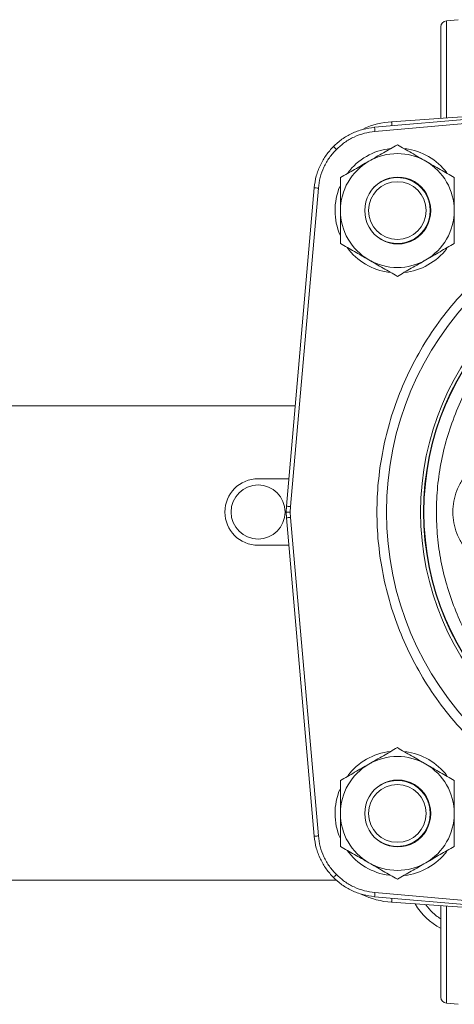
# Model space of a CAD drawing. Units: inches. Extents: x -574 to 1260, y -227 to 172.
# Drawn here: x 629 to 633, y 140 to 149 of the extents above; entities that cross this region are included whole.
import ezdxf

# ---------------------------------------------------------------- set-up
doc = ezdxf.new("R2010")
doc.units = ezdxf.units.IN
doc.header["$MEASUREMENT"] = 0

msp = doc.modelspace()

# ---------------------------------------------------------------- linework, layer by layer
at = {"color": 7, "linetype": 'Continuous', "lineweight": 15}
for p, q in [((632.72, 148.9391), (632.6095, 148.9294)), ((634.9417, 148.1843), (631.9275, 147.9206)), ((631.9309, 147.8813), (634.9451, 148.145)), ((633.1333, 148.0464), (632.0889, 147.9733)), ((631.5371, 147.7385), (631.5649, 147.7107)), ((631.355, 147.3481), (631.0913, 144.3339)), ((631.1306, 144.3305), (631.3943, 147.3447)), ((631.1744, 145.283), (609.9178, 145.283)), ((631.1141, 144.594), (630.8234, 144.594)), ((631.089, 144.279), (631.0914, 144.3339)), ((631.089, 144.279), (631.1283, 144.279)), ((631.0914, 144.2241), (631.089, 144.279)), ((631.1283, 144.279), (631.1306, 144.3305)), ((631.1306, 144.2276), (631.1283, 144.279)), ((631.0913, 144.2241), (631.355, 141.2099)), ((631.3943, 141.2134), (631.1306, 144.2276)), ((630.8234, 143.9641), (631.1141, 143.9641)), ((632.0089, 141.7078), (632.0089, 141.7097)), ((609.9178, 140.7948), (631.5664, 140.7948)), ((634.9451, 140.413), (631.9309, 140.6767)), ((631.9275, 140.6375), (634.9417, 140.3738)), ((632.0889, 140.5847), (633.1333, 140.5117)), ((632.6095, 139.6286), (632.72, 139.619))]:
    msp.add_line(p, q, dxfattribs=at)
at = {"color": 8, "linetype": 'Continuous', "lineweight": 15}
for p, q in [((632.6095, 148.9294), (632.6095, 148.0097)), ((632.4612, 140.5035), (632.413, 140.5621)), ((632.6095, 140.5483), (632.6095, 139.6286))]:
    msp.add_line(p, q, dxfattribs=at)
at = {"color": 7, "linetype": 'Continuous', "lineweight": 15, "flags": 128}
for points in [[(631.9275, 147.9205), (631.9275, 147.92), (631.9277, 147.9179), (631.928, 147.9143), (631.9285, 147.9094), (631.929, 147.9034), (631.9296, 147.8966), (631.9302, 147.8891), (631.9309, 147.8813)], [(632.3001, 147.4027), (632.303, 147.4014), (632.3397, 147.3822)], [(631.0914, 144.3339), (631.0919, 144.3339), (631.094, 144.3337), (631.0976, 144.3334), (631.1025, 144.3329), (631.1084, 144.3324), (631.1153, 144.3318), (631.1228, 144.3312), (631.1306, 144.3305)], [(631.3551, 141.2099), (631.3556, 141.21), (631.3577, 141.2102), (631.3613, 141.2105), (631.3662, 141.2109), (631.3722, 141.2114), (631.379, 141.212), (631.3865, 141.2127), (631.3943, 141.2134)], [(632.3397, 141.1759), (632.303, 141.1567), (632.2997, 141.1552)], [(631.5371, 140.8195), (631.5375, 140.8199), (631.5389, 140.8214), (631.5414, 140.8239), (631.5449, 140.8273), (631.5492, 140.8316), (631.554, 140.8365), (631.5594, 140.8418), (631.5649, 140.8474)]]:
    msp.add_lwpolyline(points, dxfattribs=at)
at = {"color": 8, "linetype": 'Continuous', "lineweight": 15, "flags": 128}
for points in [[(632.0916, 147.9349), (632.0911, 147.9417), (632.0906, 147.9491), (632.0901, 147.9559), (632.0897, 147.9618), (632.0894, 147.9667), (632.0891, 147.9704), (632.089, 147.9726), (632.0889, 147.9733)], [(631.1306, 144.2276), (631.1228, 144.2269), (631.1153, 144.2262), (631.1084, 144.2256), (631.1025, 144.2251), (631.0976, 144.2247), (631.094, 144.2244), (631.0919, 144.2242), (631.0913, 144.2241)], [(632.0916, 140.6231), (632.0911, 140.6163), (632.0906, 140.609), (632.0901, 140.6022), (632.0897, 140.5962), (632.0894, 140.5913), (632.0891, 140.5877), (632.089, 140.5855), (632.0889, 140.5847)]]:
    msp.add_lwpolyline(points, dxfattribs=at)
at = {"color": 7, "linetype": 'Continuous', "lineweight": 15}
for centre, radius in [((632.1431, 147.1325), 0.2731), ((634.9966, 144.279), 2.9568), ((634.9966, 144.279), 2.6332), ((634.9966, 144.279), 2.6051), ((634.9966, 144.279), 2.6014), ((630.8234, 144.279), 0.2559), ((632.1431, 141.4255), 0.2731)]:
    msp.add_circle(centre, radius, dxfattribs=at)
for centre, radius, start, end in [((632.6147, 148.8706), 0.0591, 95, 180), ((632.1438, 147.1879), 0.7874, 94, 113.85227), ((632.1431, 147.1325), 0.5906, 96.53277, 142.8187), ((632.1431, 147.1325), 0.5394, 60, 120), ((632.1431, 147.1325), 0.5906, 37.21341, 82.71913), ((632.1431, 147.1325), 0.5394, 120, 180), ((632.1431, 147.1325), 0.5394, 0, 60), ((632.1469, 147.1363), 0.3125, 359.3089, 180.6911), ((632.1431, 147.1325), 0.3125, 0, 134.51133), ((632.1431, 147.1325), 0.5906, 157.4829, 203.13667), ((632.1431, 147.1325), 0.5394, 180, 240), ((632.1469, 147.1287), 0.3125, 179.3089, 0.6911), ((632.1431, 147.1325), 0.3125, 225.48881, 0), ((632.1431, 147.1325), 0.5394, 300, 0), ((632.1431, 147.1325), 0.5906, 216.31604, 262.48939), ((632.1431, 147.1325), 0.5906, 276.37133, 322.48791), ((632.1431, 147.1325), 0.5394, 240, 300), ((630.8234, 144.279), 0.315, 90, 270), ((632.1431, 141.4255), 0.5906, 96.53383, 142.81776), ((632.1431, 141.4255), 0.5394, 60, 120), ((632.1431, 141.4255), 0.5906, 37.21273, 82.42081), ((632.1431, 141.4255), 0.5394, 120, 180), ((632.1431, 141.4255), 0.5394, 0, 60), ((632.1469, 141.4293), 0.3125, 359.3089, 180.6911), ((632.1431, 141.4255), 0.3125, 0, 134.51142), ((632.1431, 141.4255), 0.5906, 157.48439, 203.13541), ((632.1431, 141.4255), 0.5394, 180, 240), ((632.1469, 141.4218), 0.3125, 179.3089, 0.6911), ((632.1431, 141.4255), 0.3125, 225.48854, 0), ((632.1431, 141.4255), 0.5394, 300, 0), ((632.1431, 141.4255), 0.5906, 216.31662, 262.48856), ((632.1431, 141.4255), 0.5906, 276.37063, 322.48867), ((632.1431, 141.4255), 0.5394, 240, 300), ((632.1438, 141.3702), 0.7874, 244.48454, 266), ((632.8509, 140.8932), 0.6299, 210.9536, 241.76536), ((632.6147, 139.6875), 0.0591, 180, 265)]:
    msp.add_arc(centre, radius, start, end, dxfattribs=at)
at = {"color": 8, "linetype": 'Continuous', "lineweight": 15}
for centre, start, end in [((633.7192, 174.1501), 264.95905, 265.04289), ((605.1255, 143.0017), 354.95905, 355.04289)]:
    msp.add_arc(centre, 26.906, start, end, dxfattribs=at)
at = {"color": 7, "linetype": 'Continuous', "lineweight": 15}
for points, knots in [([(632.5556, 148.8706), (632.5556, 148.8688), (632.5556, 148.8653), (632.5556, 148.8354), (632.5556, 148.7859), (632.5556, 148.7161), (632.5556, 148.6304), (632.5556, 148.5342), (632.5556, 148.4343), (632.5556, 148.3342), (632.5556, 148.2339), (632.5556, 148.1346), (632.5556, 148.0561), (632.5556, 148.0173), (632.5556, 148.006)], [0, 0, 0, 0, 0.081957, 0.168824, 0.259302, 0.351699, 0.444097, 0.534576, 0.621444, 0.7034, 0.785357, 0.872225, 0.9627, 1, 1, 1, 1]), ([(631.9275, 147.9205), (631.89, 147.9153), (631.8157, 147.9049), (631.7115, 147.8648), (631.6166, 147.8106), (631.5634, 147.7624), (631.5371, 147.7385)], [0, 0, 0, 0, 0.258005, 0.510662, 0.757998, 1, 1, 1, 1]), ([(631.5649, 147.7107), (631.5902, 147.7336), (631.6412, 147.7798), (631.7317, 147.8307), (631.8289, 147.8673), (631.8971, 147.8767), (631.9309, 147.8813)], [0, 0, 0, 0, 0.248073, 0.49997, 0.751884, 1, 1, 1, 1]), ([(631.5371, 147.7385), (631.5132, 147.7122), (631.465, 147.659), (631.4108, 147.5641), (631.3707, 147.4599), (631.3603, 147.3856), (631.3551, 147.3481)], [0, 0, 0, 0, 0.242002, 0.489338, 0.741995, 1, 1, 1, 1]), ([(632.1431, 147.7553), (632.0993, 147.73), (632.0109, 147.679), (631.9195, 147.6262), (631.8734, 147.5996)], [0, 0, 0, 0, 0.495452, 1, 1, 1, 1]), ([(632.4128, 147.5996), (632.3676, 147.6257), (632.2762, 147.6785), (632.1878, 147.7295), (632.1431, 147.7553)], [0, 0, 0, 0, 0.494514, 1, 1, 1, 1]), ([(631.3943, 147.3447), (631.3989, 147.3785), (631.4083, 147.4467), (631.4449, 147.5439), (631.4958, 147.6344), (631.542, 147.6854), (631.5649, 147.7107)], [0, 0, 0, 0, 0.248116, 0.50003, 0.751927, 1, 1, 1, 1]), ([(631.8734, 147.5996), (631.8282, 147.5735), (631.7368, 147.5208), (631.6484, 147.4697), (631.6037, 147.4439)], [0, 0, 0, 0, 0.494511, 1, 1, 1, 1]), ([(632.6825, 147.4439), (632.6387, 147.4692), (632.5503, 147.5202), (632.4589, 147.573), (632.4128, 147.5996)], [0, 0, 0, 0, 0.495456, 1, 1, 1, 1]), ([(631.6037, 147.4439), (631.6037, 147.3933), (631.6037, 147.2913), (631.6037, 147.1857), (631.6037, 147.1325)], [0, 0, 0, 0, 0.495455, 1, 1, 1, 1]), ([(632.6825, 147.1325), (632.6825, 147.1847), (632.6825, 147.2902), (632.6825, 147.3923), (632.6825, 147.4439)], [0, 0, 0, 0, 0.494503, 1, 1, 1, 1]), ([(634.9966, 147.3257), (634.9037, 147.3232), (634.7178, 147.3183), (634.4371, 147.2781), (634.1546, 147.2121), (633.8714, 147.1156), (633.5935, 146.9892), (633.3256, 146.8329), (633.0724, 146.6482), (632.8384, 146.4372), (632.6275, 146.2032), (632.4427, 145.95), (632.2864, 145.6821), (632.1599, 145.4042), (632.0636, 145.121), (631.9972, 144.8385), (631.9584, 144.5578), (631.9457, 144.279), (631.9584, 144.0003), (631.9972, 143.7196), (632.0636, 143.437), (632.1599, 143.1538), (632.2864, 142.8759), (632.4427, 142.608), (632.6275, 142.3549), (632.8384, 142.1209), (633.0724, 141.9099), (633.3256, 141.7251), (633.5935, 141.5689), (633.8714, 141.4424), (634.1546, 141.346), (634.4371, 141.28), (634.7178, 141.2397), (634.9037, 141.2348), (634.9966, 141.2324)], [0, 0, 0, 0, 0.0291251, 0.0582487, 0.0887346, 0.1199942, 0.1519015, 0.1843127, 0.2170688, 0.2500001, 0.2829314, 0.3156875, 0.3480987, 0.380006, 0.4112656, 0.4417515, 0.4708746, 0.5000002, 0.5291233, 0.5582484, 0.5887343, 0.6199939, 0.6519013, 0.6843129, 0.717069, 0.7499999, 0.7829312, 0.8156873, 0.8480985, 0.8800058, 0.9112654, 0.9417513, 0.9708739, 1, 1, 1, 1]), ([(631.6037, 147.1325), (631.6037, 147.0803), (631.6037, 146.9748), (631.6037, 146.8727), (631.6037, 146.8211)], [0, 0, 0, 0, 0.494511, 1, 1, 1, 1]), ([(632.6825, 146.8211), (632.6825, 146.8717), (632.6825, 146.9738), (632.6825, 147.0793), (632.6825, 147.1325)], [0, 0, 0, 0, 0.495462, 1, 1, 1, 1]), ([(631.6037, 146.8211), (631.6475, 146.7958), (631.7359, 146.7448), (631.8273, 146.692), (631.8734, 146.6654)], [0, 0, 0, 0, 0.495465, 1, 1, 1, 1]), ([(632.4128, 146.6654), (632.458, 146.6915), (632.5494, 146.7442), (632.6378, 146.7953), (632.6825, 146.8211)], [0, 0, 0, 0, 0.494507, 1, 1, 1, 1]), ([(631.8734, 146.6654), (631.9186, 146.6393), (632.01, 146.5866), (632.0984, 146.5355), (632.1431, 146.5097)], [0, 0, 0, 0, 0.494511, 1, 1, 1, 1]), ([(632.1431, 146.5097), (632.1869, 146.535), (632.2753, 146.586), (632.3667, 146.6388), (632.4128, 146.6654)], [0, 0, 0, 0, 0.495468, 1, 1, 1, 1]), ([(634.4852, 141.8489), (634.41, 141.8668), (634.2583, 141.9031), (634.0367, 141.9848), (633.8197, 142.0877), (633.6108, 142.2134), (633.4131, 142.3606), (633.2304, 142.5274), (633.0652, 142.7115), (632.9196, 142.9103), (632.7957, 143.1203), (632.6943, 143.3381), (632.6156, 143.5606), (632.5587, 143.7871), (632.5233, 144.0178), (632.5095, 144.2534), (632.5185, 144.4935), (632.5513, 144.7351), (632.6084, 144.9748), (632.6893, 145.2086), (632.7931, 145.4332), (632.9182, 145.6455), (633.0619, 145.8424), (633.2221, 146.0214), (633.3946, 146.1827), (633.5204, 146.2749), (633.5828, 146.3207)], [0, 0, 0, 0, 0.040109, 0.080888, 0.122298, 0.164618, 0.207204, 0.250001, 0.292793, 0.335378, 0.377703, 0.419109, 0.459891, 0.5, 0.540107, 0.580888, 0.622298, 0.664619, 0.707204, 0.75, 0.792794, 0.835378, 0.877702, 0.919109, 0.959889, 1, 1, 1, 1]), ([(633.2249, 144.8354), (633.191, 144.8336), (633.1211, 144.8299), (633.0174, 144.7989), (632.9177, 144.7476), (632.8287, 144.6752), (632.7564, 144.5863), (632.7048, 144.4865), (632.675, 144.3829), (632.6655, 144.279), (632.675, 144.1752), (632.7048, 144.0715), (632.7564, 143.9718), (632.8287, 143.8828), (632.9177, 143.8105), (633.0174, 143.7592), (633.1211, 143.7282), (633.191, 143.7245), (633.2249, 143.7227)], [0, 0, 0, 0, 0.0582576, 0.1200045, 0.1843207, 0.2499991, 0.3156792, 0.3799941, 0.441741, 0.5000013, 0.558259, 0.6200059, 0.6843208, 0.7500009, 0.8156793, 0.8799955, 0.9417424, 1, 1, 1, 1]), ([(632.1431, 142.0484), (632.0993, 142.0231), (632.0109, 141.972), (631.9195, 141.9193), (631.8734, 141.8927)], [0, 0, 0, 0, 0.495456, 1, 1, 1, 1]), ([(632.4128, 141.8927), (632.3676, 141.9187), (632.2762, 141.9715), (632.1878, 142.0226), (632.1431, 142.0484)], [0, 0, 0, 0, 0.494511, 1, 1, 1, 1]), ([(631.8734, 141.8927), (631.8282, 141.8666), (631.7368, 141.8138), (631.6484, 141.7628), (631.6037, 141.737)], [0, 0, 0, 0, 0.494514, 1, 1, 1, 1]), ([(632.6825, 141.737), (632.6387, 141.7622), (632.5503, 141.8133), (632.4589, 141.866), (632.4128, 141.8927)], [0, 0, 0, 0, 0.495452, 1, 1, 1, 1]), ([(631.6037, 141.737), (631.6037, 141.6864), (631.6037, 141.5843), (631.6037, 141.4788), (631.6037, 141.4255)], [0, 0, 0, 0, 0.495462, 1, 1, 1, 1]), ([(632.6825, 141.4255), (632.6825, 141.4777), (632.6825, 141.5832), (632.6825, 141.6853), (632.6825, 141.737)], [0, 0, 0, 0, 0.494511, 1, 1, 1, 1]), ([(631.6037, 141.4255), (631.6037, 141.3734), (631.6037, 141.2678), (631.6037, 141.1657), (631.6037, 141.1141)], [0, 0, 0, 0, 0.494518, 1, 1, 1, 1]), ([(632.6825, 141.1141), (632.6825, 141.1647), (632.6825, 141.2668), (632.6825, 141.3723), (632.6825, 141.4255)], [0, 0, 0, 0, 0.495455, 1, 1, 1, 1]), ([(631.3551, 141.2099), (631.3603, 141.1724), (631.3707, 141.0982), (631.4108, 140.9939), (631.465, 140.899), (631.5132, 140.8458), (631.5371, 140.8195)], [0, 0, 0, 0, 0.258005, 0.510662, 0.757998, 1, 1, 1, 1]), ([(631.5649, 140.8474), (631.542, 140.8727), (631.4958, 140.9237), (631.4449, 141.0142), (631.4083, 141.1114), (631.3989, 141.1795), (631.3943, 141.2134)], [0, 0, 0, 0, 0.248073, 0.49997, 0.751884, 1, 1, 1, 1]), ([(631.6037, 141.1141), (631.6475, 141.0889), (631.7359, 141.0378), (631.8273, 140.9851), (631.8734, 140.9584)], [0, 0, 0, 0, 0.495468, 1, 1, 1, 1]), ([(632.4128, 140.9584), (632.458, 140.9845), (632.5494, 141.0373), (632.6378, 141.0883), (632.6825, 141.1141)], [0, 0, 0, 0, 0.494511, 1, 1, 1, 1]), ([(631.8734, 140.9584), (631.9186, 140.9323), (632.01, 140.8796), (632.0984, 140.8285), (632.1431, 140.8027)], [0, 0, 0, 0, 0.494511, 1, 1, 1, 1]), ([(632.1431, 140.8027), (632.1869, 140.828), (632.2753, 140.8791), (632.3667, 140.9318), (632.4128, 140.9584)], [0, 0, 0, 0, 0.495468, 1, 1, 1, 1]), ([(631.9309, 140.6767), (631.8971, 140.6814), (631.8289, 140.6908), (631.7317, 140.7274), (631.6412, 140.7783), (631.5902, 140.8245), (631.5649, 140.8474)], [0, 0, 0, 0, 0.248113, 0.500026, 0.751928, 1, 1, 1, 1]), ([(631.5371, 140.8195), (631.5634, 140.7957), (631.6166, 140.7474), (631.7115, 140.6933), (631.8157, 140.6531), (631.89, 140.6428), (631.9275, 140.6375)], [0, 0, 0, 0, 0.242002, 0.489338, 0.741995, 1, 1, 1, 1]), ([(632.5556, 140.5521), (632.5556, 140.5408), (632.5556, 140.502), (632.5556, 140.4235), (632.5556, 140.3242), (632.5556, 140.2239), (632.5556, 140.1238), (632.5556, 140.0238), (632.5556, 139.9277), (632.5556, 139.8419), (632.5556, 139.7721), (632.5556, 139.7226), (632.5556, 139.6928), (632.5556, 139.6892), (632.5556, 139.6875)], [0, 0, 0, 0, 0.0373, 0.127775, 0.214643, 0.2966, 0.378556, 0.465424, 0.555903, 0.648301, 0.740698, 0.831176, 0.918043, 1, 1, 1, 1])]:
    msp.add_open_spline(points, degree=3, knots=knots, dxfattribs=at)
at = {"color": 8, "linetype": 'Continuous', "lineweight": 15}
msp.add_open_spline([(632.5556, 140.4292), (632.5517, 140.4312), (632.516, 140.4498), (632.487, 140.4782), (632.4612, 140.5035)], degree=3, knots=[0, 0, 0, 0, 0.111345, 1, 1, 1, 1], dxfattribs=at)

doc.saveas('drawing.dxf')
